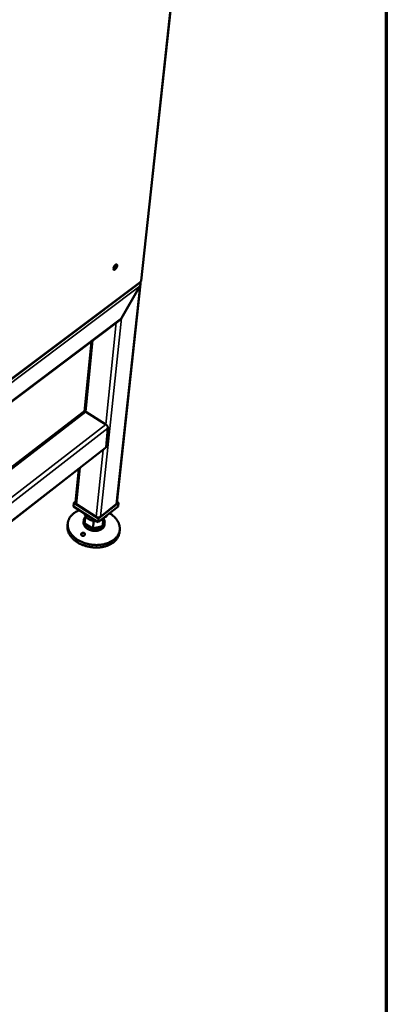
# Model space of a CAD drawing. Units: millimetres. Extents: x 65 to 6448, y 100 to 4100.
# Drawn here: x 5516 to 5840, y 2100 to 2971 of the extents above; entities that cross this region are included whole.
import ezdxf

# ---------------------------------------------------------------- set-up
doc = ezdxf.new("R2010")
doc.units = ezdxf.units.MM
doc.header["$LTSCALE"] = 20
for name, color, linetype, lineweight in [('Border (ISO)', 7, 'Continuous', 70), ('Visible (ISO)', 7, 'Continuous', 50), ('Visible Narrow (ISO)', 7, 'Continuous', 35)]:
    doc.layers.add(name, color=color, linetype=linetype, lineweight=lineweight)

# ---------------------------------------------------------------- blocks, each defined once
blk = doc.blocks.new('Borders Default Border')
at = {"layer": 'Border (ISO)', "flags": 128}
blk.add_lwpolyline([(5, 5), (5, 205), (292, 205), (292, 5), (5, 5)], dxfattribs=at)

msp = doc.modelspace()

# ---------------------------------------------------------------- linework, layer by layer
at = {"layer": 'Visible (ISO)'}
for p, q in [((5732.48, 3753.99), (5623.21, 2740.31)), ((5599.53, 2752.18), (5598.54, 2751.44)), ((5221.97, 2438.8), (5622.35, 2738.84)), ((5601.7, 2543.55), (5622.62, 2737.67)), ((5605.57, 2707.22), (5621.86, 2735.44)), ((5621.86, 2735.44), (5605.57, 2707.22)), ((5240.58, 2431.35), (5604.1, 2705.52)), ((5572.9, 2624.6), (5579.1, 2686.67)), ((5572.11, 2624.38), (5238.63, 2368.22)), ((5574.07, 2624.19), (5591.71, 2613.2)), ((5593.71, 2609.74), (5591.98, 2593.17)), ((5591.54, 2592.3), (5237.94, 2316.6)), ((5564.87, 2544.24), (5567.82, 2573.8)), ((5564.95, 2545.01), (5563.54, 2543.9)), ((5603.03, 2543.9), (5601.82, 2544.67)), ((5563.21, 2540.56), (5563.54, 2543.9)), ((5585.05, 2526.56), (5563.21, 2540.56)), ((5563.54, 2543.9), (5585.4, 2529.91)), ((5583.21, 2531.44), (5565.89, 2542.52)), ((5602.67, 2540.56), (5585.05, 2526.56)), ((5585.4, 2529.91), (5603.03, 2543.9)), ((5601.1, 2542.52), (5587.13, 2531.44)), ((5602.67, 2540.56), (5603.03, 2543.9)), ((5572.37, 2528.57), (5572.16, 2526.58)), ((5573.07, 2525.54), (5573.75, 2532.19)), ((5580.46, 2521.08), (5581.15, 2527.74)), ((5585.05, 2526.56), (5585.4, 2529.91)), ((5588.97, 2522.99), (5589.67, 2529.64)), ((5588.97, 2522.99), (5590.07, 2529.34)), ((5590.07, 2529.34), (5590.15, 2530.1)), ((5558.1, 2525.58), (5557.88, 2523.36)), ((5573.07, 2525.54), (5580.46, 2521.08)), ((5580.46, 2521.08), (5588.97, 2522.99)), ((5590.79, 2526.27), (5590.58, 2524.28)), ((5604.11, 2519.81), (5603.87, 2517.59))]:
    msp.add_line(p, q, dxfattribs=at)
at = {"layer": 'Visible (ISO)', "flags": 128}
for points in [[(5598.48, 2751.1, -0.022478), (5598.58, 2751.63, -0.040616), (5598.67, 2751.91, -0.00759), (5598.95, 2752.56, -0.021265), (5599.06, 2752.79, -0.01998), (5599.31, 2753.2, -0.019045), (5599.6, 2753.61, -0.025302), (5599.87, 2753.91, -0.021048), (5600.22, 2754.25, -0.039299), (5600.49, 2754.45, -0.033957), (5600.83, 2754.64, -0.070626), (5601.1, 2754.72, -0.079826), (5601.35, 2754.72, -0.106113), (5601.55, 2754.64, -0.103879), (5601.71, 2754.48, -0.071548), (5601.82, 2754.23, -0.064929), (5601.86, 2753.95, -0.030626), (5601.84, 2753.54, -0.03648), (5601.78, 2753.2, -0.020404), (5601.64, 2752.73, -0.024162), (5601.49, 2752.34, -0.019093), (5601.27, 2751.9, -0.019619), (5601.02, 2751.48, -0.0219), (5600.76, 2751.12, -0.019397), (5600.43, 2750.74, -0.030698), (5600.16, 2750.49, -0.024914), (5599.81, 2750.21, -0.05221), (5599.53, 2750.06, -0.052086), (5599.23, 2749.97, -0.091896), (5598.99, 2749.97, -0.102789), (5598.78, 2750.06, -0.098215), (5598.68, 2750.16, -0.044779), (5598.52, 2750.45, -0.087495), (5598.45, 2750.75, -0.076945), (5598.48, 2751.1)], [(5598.5, 2750.56, 0.028642), (5598.89, 2750.76, 0.052805), (5599.09, 2750.9, 0.011998), (5599.53, 2751.31, 0.026754), (5599.71, 2751.5, 0.018958), (5600.01, 2751.9, 0.020423), (5600.26, 2752.29, 0.020392), (5600.48, 2752.7, 0.018954), (5600.69, 2753.16, 0.026664), (5600.77, 2753.41, 0.011917), (5600.92, 2753.99, 0.05261), (5600.94, 2754.23, 0.028538), (5600.92, 2754.67)], [(5600.89, 2753.86, -0.016938), (5600.65, 2753.43, -0.028891), (5600.49, 2753.2, -0.004275), (5600.24, 2752.88, -0.005007), (5600.02, 2752.62, -0.033875), (5599.86, 2752.45, -0.018322), (5599.53, 2752.18)], [(5621.86, 2735.44, 0.021289), (5622.16, 2736, 0.035561), (5622.3, 2736.35, 0.00632), (5622.51, 2737.07, 0.020902), (5622.56, 2737.29, 0.025491), (5622.6, 2737.53, 0.009212), (5622.64, 2738.2, 0.045611), (5622.63, 2738.5, 0.026074), (5622.54, 2739.02)], [(5622.54, 2739.02, -0.026074), (5622.63, 2738.5, -0.045611), (5622.64, 2738.2, -0.009212), (5622.6, 2737.53, -0.025491), (5622.56, 2737.29, -0.020902), (5622.51, 2737.07, -0.00632), (5622.3, 2736.35, -0.035561), (5622.16, 2736, -0.021289), (5621.86, 2735.44)], [(5622.75, 2739.58, 0.054628), (5622.93, 2739.73, 0.054628), (5623.07, 2739.91, 0.049451), (5623.16, 2740.1, 0.049451), (5623.21, 2740.31)], [(5604.1, 2705.52, 0.024113), (5604.52, 2705.88, 0.024113), (5604.9, 2706.28, 0.025378), (5605.26, 2706.73, 0.025378), (5605.57, 2707.22)], [(5605.57, 2707.22, -0.025378), (5605.26, 2706.73, -0.025378), (5604.9, 2706.28, -0.024113), (5604.52, 2705.88, -0.024113), (5604.1, 2705.52)], [(5572.11, 2624.38, -0.054198), (5572.43, 2624.55, -0.085776), (5572.65, 2624.59, -0.032076), (5572.93, 2624.58, -0.022764), (5573.33, 2624.53, -0.060328), (5573.66, 2624.42, -0.045177), (5574.07, 2624.19)], [(5591.71, 2613.2, -0.023696), (5592.15, 2612.88, -0.040642), (5592.39, 2612.67, -0.007933), (5592.83, 2612.17, -0.022947), (5592.97, 2611.99, -0.024069), (5593.21, 2611.63, -0.02288), (5593.42, 2611.22, -0.028917), (5593.5, 2611, -0.012271), (5593.67, 2610.45, -0.052387), (5593.71, 2610.19, -0.030078), (5593.71, 2609.74)], [(5591.98, 2593.17, -0.053954), (5591.94, 2592.91, -0.053954), (5591.84, 2592.66, -0.048087), (5591.71, 2592.47, -0.048087), (5591.54, 2592.3)], [(5595.13, 2534.57, -0.013982), (5596.55, 2533.66, -0.024614), (5597.32, 2533.07, -0.002814), (5598.93, 2531.7, -0.013942), (5599.25, 2531.41, -0.015914), (5600.08, 2530.56, -0.015233), (5600.89, 2529.61, -0.017494), (5601.58, 2528.7, -0.016754), (5602.22, 2527.7, -0.019177), (5602.75, 2526.75, -0.018438), (5603.22, 2525.72, -0.02079), (5603.59, 2524.73, -0.020138), (5603.87, 2523.68, -0.022084), (5604.06, 2522.67, -0.021617), (5604.16, 2521.63, -0.02279), (5604.17, 2520.61, -0.022587), (5604.09, 2519.59, -0.022728), (5603.91, 2518.59, -0.022824), (5603.64, 2517.6, -0.021903), (5603.28, 2516.62, -0.022278), (5602.84, 2515.7, -0.020512), (5602.3, 2514.76, -0.021094), (5601.7, 2513.9, -0.018839), (5600.98, 2513.03, -0.019533), (5600.22, 2512.25, -0.01714), (5599.34, 2511.46, -0.017855), (5598.44, 2510.76, -0.01558), (5597.41, 2510.06, -0.016251), (5596.38, 2509.46, -0.014242), (5595.22, 2508.88, -0.01483), (5594.07, 2508.38, -0.013149), (5592.8, 2507.91, -0.013636), (5591.56, 2507.52, -0.012297), (5590.21, 2507.18, -0.012679), (5588.88, 2506.91, -0.011668), (5587.46, 2506.7, -0.011949), (5586.07, 2506.55, -0.011244), (5584.62, 2506.47, -0.011429), (5583.19, 2506.45, -0.011012), (5581.72, 2506.5, -0.011105), (5580.27, 2506.62, -0.010964), (5578.81, 2506.8, -0.010967), (5577.36, 2507.04, -0.011096), (5575.94, 2507.34, -0.01101), (5574.52, 2507.71, -0.011414), (5573.15, 2508.13, -0.011236), (5571.78, 2508.62, -0.011926), (5570.49, 2509.16, -0.011653), (5569.19, 2509.76, -0.012649), (5568, 2510.39, -0.012275), (5566.8, 2511.11, -0.013596), (5565.71, 2511.83, -0.013118), (5564.63, 2512.64, -0.014779), (5563.67, 2513.44, -0.014201), (5562.73, 2514.33, -0.016189), (5561.91, 2515.2, -0.015527), (5561.12, 2516.16, -0.017782), (5560.45, 2517.08, -0.017074), (5559.83, 2518.08, -0.019452), (5559.32, 2519.05, -0.018763), (5558.88, 2520.09, -0.021011), (5558.54, 2521.08, -0.02043), (5558.28, 2522.13, -0.022204), (5558.12, 2523.14, -0.021825), (5558.05, 2524.18, -0.022771), (5558.07, 2525.2, -0.022666), (5558.18, 2526.21, -0.022561), (5558.38, 2527.21, -0.022753), (5558.67, 2528.18, -0.021618), (5559.06, 2529.15, -0.022074), (5559.52, 2530.06, -0.020161), (5560.09, 2530.99, -0.020803), (5560.71, 2531.83, -0.018474), (5561.45, 2532.69, -0.019205), (5562.22, 2533.46, -0.016794), (5563.12, 2534.23, -0.017529), (5564.03, 2534.91, -0.015273), (5564.39, 2535.15, -0.003324), (5566.1, 2536.17, -0.026607), (5566.92, 2536.6, -0.015293), (5568.41, 2537.22)], [(5565.89, 2542.52, -0.043318), (5565.52, 2542.79, -0.060613), (5565.3, 2543.03, -0.021203), (5565.09, 2543.35, -0.026412), (5564.95, 2543.62, -0.075878), (5564.88, 2543.85, -0.048633), (5564.87, 2544.24)], [(5601.7, 2543.55, -0.04827), (5601.64, 2543.26, -0.04827), (5601.52, 2542.99, -0.052215), (5601.33, 2542.74, -0.052215), (5601.1, 2542.52)], [(5573.07, 2525.54, -0.031638), (5572.71, 2526.25, -0.049391), (5572.55, 2526.74, -0.012246), (5572.38, 2527.63, -0.032268), (5572.35, 2527.97, -0.03439), (5572.37, 2528.57, -0.034301), (5572.47, 2529.17, -0.0331), (5572.57, 2529.5, -0.012806), (5572.92, 2530.32, -0.050683), (5573.17, 2530.76, -0.032454), (5573.67, 2531.36)], [(5573.05, 2534.25, 0.025206), (5573.14, 2533.72, 0.025206), (5573.29, 2533.21, 0.02647), (5573.49, 2532.69, 0.02647), (5573.75, 2532.19)], [(5573.75, 2532.19, 0.021453), (5574.21, 2531.49, 0.038049), (5574.51, 2531.14, 0.006311), (5575.26, 2530.38, 0.021249), (5575.5, 2530.17, 0.017942), (5576.1, 2529.71, 0.018844), (5576.7, 2529.32, 0.016423), (5577.39, 2528.94, 0.017066), (5578.07, 2528.62, 0.015485), (5578.34, 2528.52, 0.003492), (5579.57, 2528.09, 0.027447), (5580.13, 2527.93, 0.015606), (5581.15, 2527.74)], [(5581.15, 2527.74, 0.011016), (5581.73, 2527.66, 0.011016), (5582.31, 2527.6, 0.010941), (5582.89, 2527.57, 0.010941), (5583.47, 2527.57)], [(5587.13, 2531.44, -0.032671), (5586.74, 2531.18, -0.05487), (5586.48, 2531.07, -0.013947), (5585.93, 2530.93, -0.03171), (5585.69, 2530.88, -0.026852), (5585.24, 2530.86, -0.027701), (5584.82, 2530.88, -0.027054), (5584.58, 2530.92, -0.010431), (5583.96, 2531.07, -0.046296), (5583.67, 2531.18, -0.027747), (5583.21, 2531.44)], [(5587.12, 2528.21, 0.02364), (5587.83, 2528.49, 0.02364), (5588.51, 2528.83, 0.02208), (5589.11, 2529.21, 0.02208), (5589.67, 2529.64)], [(5590.07, 2529.34, -0.028934), (5590.42, 2528.68, -0.045934), (5590.57, 2528.23, -0.01051), (5590.76, 2527.4, -0.029412), (5590.8, 2527.1, -0.031761), (5590.81, 2526.54, -0.031497), (5590.75, 2525.97, -0.031227), (5590.62, 2525.42, -0.031585), (5590.42, 2524.89, -0.028818), (5590.28, 2524.62, -0.010144), (5589.82, 2523.89, -0.045077), (5589.52, 2523.51, -0.028367), (5588.97, 2522.99)], [(5589.67, 2529.64, 0.024424), (5590.07, 2530.02, 0.024424), (5590.43, 2530.42, 0.023221), (5590.73, 2530.84, 0.023221), (5591, 2531.28)], [(5603.87, 2517.59, -0.022087), (5603.67, 2516.33, -0.037971), (5603.47, 2515.61, -0.006517), (5602.91, 2514.13, -0.022183), (5602.72, 2513.71, -0.020537), (5602.2, 2512.78, -0.021088), (5601.63, 2511.91, -0.018918), (5600.94, 2511.04, -0.01959), (5600.21, 2510.25, -0.017242), (5599.35, 2509.45, -0.017947), (5598.48, 2508.75, -0.015684), (5597.48, 2508.04, -0.016353), (5596.48, 2507.43, -0.014332), (5595.35, 2506.83, -0.014925), (5594.23, 2506.32, -0.013218), (5592.99, 2505.83, -0.013714), (5591.77, 2505.43, -0.012339), (5590.45, 2505.07, -0.012734), (5589.14, 2504.78, -0.011682), (5587.75, 2504.54, -0.011976), (5586.38, 2504.38, -0.011228), (5584.95, 2504.27, -0.011427), (5583.53, 2504.23, -0.010963), (5582.08, 2504.25, -0.011072), (5580.64, 2504.34, -0.010877), (5579.19, 2504.49, -0.010899), (5577.76, 2504.7, -0.010968), (5576.33, 2504.98, -0.010904), (5574.92, 2505.32, -0.011239), (5573.55, 2505.71, -0.011085), (5572.18, 2506.17, -0.011696), (5570.88, 2506.67, -0.01145), (5569.57, 2507.25, -0.012355), (5568.36, 2507.85, -0.012012), (5567.15, 2508.53, -0.013229), (5566.04, 2509.23, -0.012785), (5564.94, 2510.01, -0.014331), (5563.95, 2510.78, -0.013788), (5562.98, 2511.65, -0.015659), (5562.13, 2512.49, -0.015027), (5561.3, 2513.43, -0.017181), (5560.6, 2514.33, -0.016492), (5559.94, 2515.31, -0.018813), (5559.39, 2516.26, -0.018122), (5558.9, 2517.28, -0.020398), (5558.51, 2518.26, -0.019785), (5558.2, 2519.3, -0.021704), (5558.1, 2519.75, -0.006289), (5557.86, 2521.34, -0.037454), (5557.81, 2522.08, -0.02164), (5557.88, 2523.36)], [(5590.58, 2524.28, -0.033592), (5590.44, 2523.5, -0.054612), (5590.27, 2523.05, -0.01376), (5589.83, 2522.23, -0.033613), (5589.62, 2521.91, -0.028455), (5589.16, 2521.37, -0.02984), (5588.66, 2520.91, -0.024364), (5588.04, 2520.45, -0.025816), (5587.41, 2520.08, -0.021148), (5586.66, 2519.73, -0.022388), (5585.93, 2519.46, -0.018914), (5585.09, 2519.23, -0.019824), (5584.28, 2519.07, -0.01755), (5583.38, 2518.96, -0.018108), (5582.51, 2518.92, -0.016936), (5581.6, 2518.94, -0.017152), (5580.7, 2519.02, -0.017004), (5579.81, 2519.17, -0.016889), (5578.92, 2519.37, -0.017754), (5578.08, 2519.63, -0.017302), (5577.23, 2519.95, -0.01924), (5576.47, 2520.31, -0.018437), (5575.7, 2520.75, -0.021549), (5575.04, 2521.19, -0.020403), (5574.39, 2521.72, -0.024732), (5573.86, 2522.23, -0.023327), (5573.35, 2522.83, -0.028634), (5572.96, 2523.4, -0.027198), (5572.61, 2524.04, -0.032601), (5572.47, 2524.4, -0.013167), (5572.21, 2525.31, -0.053671), (5572.14, 2525.79, -0.032677), (5572.16, 2526.58)], [(5580.46, 2521.08, -0.015634), (5579.44, 2521.27, -0.027493), (5578.88, 2521.43, -0.003504), (5577.66, 2521.86, -0.015513), (5577.38, 2521.97, -0.017088), (5576.7, 2522.29, -0.016448), (5576.02, 2522.67, -0.018859), (5575.42, 2523.06, -0.017962), (5574.82, 2523.52, -0.021253), (5574.58, 2523.73, -0.006312), (5573.83, 2524.48, -0.038044), (5573.53, 2524.84, -0.021455), (5573.07, 2525.54)], [(5588.97, 2522.99, -0.020824), (5588.3, 2522.47, -0.03705), (5587.89, 2522.23, -0.005979), (5586.91, 2521.75, -0.020627), (5586.62, 2521.63, -0.01754), (5585.9, 2521.38, -0.018381), (5585.2, 2521.2, -0.016172), (5584.42, 2521.05, -0.016754), (5583.67, 2520.96, -0.015365), (5583.37, 2520.95, -0.003444), (5582.07, 2520.92, -0.027319), (5581.48, 2520.95, -0.015486), (5580.46, 2521.08)], [(5572.18, 2514.61, 0.042087), (5571.81, 2514.74, 0.042087), (5571.42, 2514.8, 0.041175), (5571.04, 2514.8, 0.041175), (5570.67, 2514.73)]]:
    msp.add_lwpolyline(points, format="xyb", dxfattribs=at)
at = {"layer": 'Visible (ISO)'}
msp.add_open_spline([(5622.75, 2739.58), (5622.71, 2739.26), (5622.56, 2739.01), (5622.35, 2738.85)], degree=3, dxfattribs=at)
for points, knots in [([(5592, 2531.52), (5591.88, 2531.47), (5591.71, 2531.43), (5591.41, 2531.41), (5591.29, 2531.41), (5591.16, 2531.42)], [0, 0, 0, 0, 0.0654653, 0.0654653, 0.1068964, 0.1068964, 0.1068964, 0.1068964]), ([(5592.34, 2532.35), (5592.38, 2532.28), (5592.4, 2532.21), (5592.44, 2532.02), (5592.42, 2531.89), (5592.27, 2531.67), (5592.15, 2531.58), (5592, 2531.52)], [0.9167086, 0.9167086, 0.9167086, 0.9167086, 0.9548352, 0.9548352, 1.0293079, 1.0293079, 1.1037806, 1.1037806, 1.1037806, 1.1037806]), ([(5570.43, 2516.85), (5570.57, 2516.98), (5570.74, 2517.09), (5571.12, 2517.27), (5571.33, 2517.32), (5571.73, 2517.37), (5571.94, 2517.36), (5572.34, 2517.29), (5572.52, 2517.21), (5572.83, 2517.02), (5572.98, 2516.9), (5573.19, 2516.61), (5573.26, 2516.44), (5573.34, 2516.11), (5573.34, 2515.93), (5573.26, 2515.57), (5573.18, 2515.4), (5572.95, 2515.08), (5572.79, 2514.92), (5572.39, 2514.68), (5572.16, 2514.59), (5571.72, 2514.51), (5571.47, 2514.5), (5571.01, 2514.57), (5570.79, 2514.66), (5570.43, 2514.87), (5570.27, 2515.02), (5570.04, 2515.36), (5569.98, 2515.56), (5569.95, 2515.93), (5569.98, 2516.14), (5570.14, 2516.52), (5570.27, 2516.7), (5570.43, 2516.85)], [0, 0, 0, 0, 0.065465, 0.065465, 0.130931, 0.130931, 0.193894, 0.193894, 0.256857, 0.256857, 0.31982, 0.31982, 0.382784, 0.382784, 0.448249, 0.448249, 0.513714, 0.513714, 0.588187, 0.588187, 0.66266, 0.66266, 0.735704, 0.735704, 0.808747, 0.808747, 0.881791, 0.881791, 0.954835, 0.954835, 1.029308, 1.029308, 1.103781, 1.103781, 1.103781, 1.103781])]:
    msp.add_open_spline(points, degree=3, knots=knots, dxfattribs=at)
at = {"layer": 'Visible Narrow (ISO)'}
for p, q in [((5731.97, 3753.41), (5622.75, 2739.58)), ((5598.93, 2752.53), (5599.53, 2752.18)), ((5222.67, 2439.81), (5622.75, 2739.58)), ((5223.04, 2436.27), (5621.86, 2735.44)), ((5601.1, 2542.52), (5621.86, 2735.44)), ((5239.82, 2431.42), (5605.57, 2707.22)), ((5587.13, 2531.44), (5605.57, 2707.22)), ((5591.71, 2613.2), (5601.08, 2703.25)), ((5574.07, 2624.19), (5580.42, 2687.67)), ((5574.07, 2624.19), (5238.58, 2366.35)), ((5591.71, 2613.2), (5237.72, 2338.99)), ((5593.71, 2609.74), (5238.84, 2334.42)), ((5591.98, 2593.17), (5238.3, 2317.46)), ((5583.21, 2531.44), (5589.36, 2590.6)), ((5565.89, 2542.52), (5569.12, 2574.82))]:
    msp.add_line(p, q, dxfattribs=at)

# ---------------------------------------------------------------- block references
at = {"xscale": 20, "yscale": 20, "zscale": 20}
msp.add_blockref('Borders Default Border', (0, 0), dxfattribs=at)

doc.saveas('drawing.dxf')
